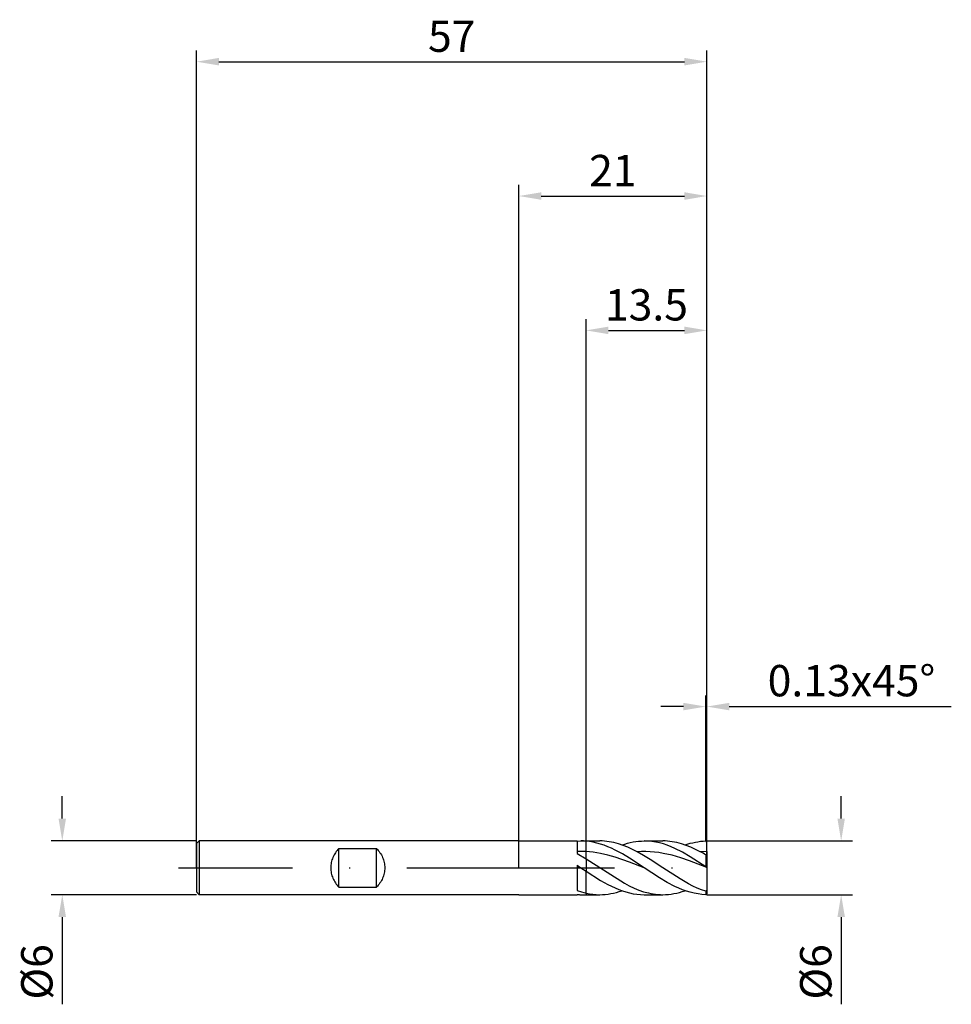
# Model space of a CAD drawing. Units: millimetres. Extents: x -56 to 48, y -15 to 95.
import ezdxf

# ---------------------------------------------------------------- set-up
doc = ezdxf.new("R2010")
doc.units = ezdxf.units.MM
doc.header["$PDMODE"] = 1
doc.linetypes.add('CENTER', pattern=[25.4, 12.7, -6.35, 0, -6.35])
doc.layers.get('DEFPOINTS').update_dxf_attribs({"linetype": 'CONTINUOUS'})
for name, color, linetype in [('1', 4, 'CONTINUOUS'), ('2', 7, 'CONTINUOUS'), ('4', 2, 'CENTER'), ('SK1', 4, 'CONTINUOUS'), ('SK2', 7, 'CONTINUOUS'), ('SK4', 2, 'CENTER')]:
    doc.layers.add(name, color=color, linetype=linetype)
doc.styles.add('SIMPLEX', font='simplex')
doc.dimstyles.get("Standard").update_dxf_attribs({"dimtxt": 3.5, "dimasz": 2.5, "dimexe": 1.25, "dimexo": 0, "dimtad": 1, "dimdsep": 46, "dimtxsty": 'SIMPLEX', "dimcen": 0, "dimazin": 2, "dimtfac": 1, "dimtofl": 0, "dimtmove": 0, "dimatfit": 3, "dimfxl": 1, "dimarcsym": 0})

# ---------------------------------------------------------------- blocks, each defined once
blk = doc.blocks.new('*D0')
at = {"layer": '2', "color": 0, "lineweight": -2}
for p, q in [((36, 5.5), (36, 8)), ((21, 3), (37.25, 3)), ((21, -3), (37.25, -3)), ((36, -5.5), (36, -15.24))]:
    blk.add_line(p, q, dxfattribs=at)
at = {"layer": '2', "color": 0}
for points in [[(35.58, 5.5), (36.42, 5.5), (36, 3)], [(36.42, -5.5), (35.58, -5.5), (36, -3)]]:
    blk.add_solid(points, dxfattribs=at)
at = {"layer": 'DEFPOINTS', "color": 0}
for p in [(21, 3), (21, -3), (36, -3)]:
    blk.add_point(p, dxfattribs=at)
at = {"layer": '2', "color": 0, "insert": (33.61, -11.62), "char_height": 3.5, "attachment_point": 5, "rotation": 90, "style": 'SIMPLEX'}
blk.add_mtext('%%c6', dxfattribs=at)
blk = doc.blocks.new('*D1')
at = {"layer": '2', "color": 0, "lineweight": -2}
for p, q in [((0, 0), (0, 76.25)), ((21, 0), (21, 76.25)), ((2.5, 75), (18.5, 75))]:
    blk.add_line(p, q, dxfattribs=at)
at = {"layer": '2', "color": 0}
for points in [[(2.5, 75.42), (2.5, 74.58), (0, 75)], [(18.5, 74.58), (18.5, 75.42), (21, 75)]]:
    blk.add_solid(points, dxfattribs=at)
at = {"layer": 'DEFPOINTS', "color": 0}
for p in [(21, 75), (0, 0), (21, 0)]:
    blk.add_point(p, dxfattribs=at)
at = {"layer": '2', "color": 0, "insert": (10.5, 77.39), "char_height": 3.5, "attachment_point": 5, "style": 'SIMPLEX'}
blk.add_mtext('21', dxfattribs=at)
blk = doc.blocks.new('*D2')
at = {"layer": '2', "color": 0, "lineweight": -2}
for p, q in [((7.5, 3), (7.5, 61.25)), ((21, 3), (21, 61.25)), ((10, 60), (18.5, 60))]:
    blk.add_line(p, q, dxfattribs=at)
at = {"layer": '2', "color": 0}
for points in [[(10, 60.42), (10, 59.58), (7.5, 60)], [(18.5, 59.58), (18.5, 60.42), (21, 60)]]:
    blk.add_solid(points, dxfattribs=at)
at = {"layer": 'DEFPOINTS', "color": 0}
for p in [(21, 60), (7.5, 3), (21, 3)]:
    blk.add_point(p, dxfattribs=at)
at = {"layer": '2', "color": 0, "insert": (14.25, 62.4), "char_height": 3.5, "attachment_point": 5, "style": 'SIMPLEX'}
blk.add_mtext('13.5', dxfattribs=at)
blk = doc.blocks.new('*D3')
at = {"layer": 'DEFPOINTS', "color": 0}
for p in [(-36, 3), (-51, -3), (-36, -3)]:
    blk.add_point(p, dxfattribs=at)
at = {"layer": 'SK2', "color": 0, "lineweight": -2}
for p, q in [((-51, 5.5), (-51, 8)), ((-36, 3), (-52.25, 3)), ((-36, -3), (-52.25, -3)), ((-51, -5.5), (-51, -15.24))]:
    blk.add_line(p, q, dxfattribs=at)
at = {"layer": 'SK2', "color": 0}
for points in [[(-51.42, 5.5), (-50.58, 5.5), (-51, 3)], [(-50.58, -5.5), (-51.42, -5.5), (-51, -3)]]:
    blk.add_solid(points, dxfattribs=at)
at = {"layer": 'SK2', "color": 0, "insert": (-53.39, -11.62), "char_height": 3.5, "attachment_point": 5, "rotation": 90, "style": 'SIMPLEX'}
blk.add_mtext('%%c6', dxfattribs=at)
blk = doc.blocks.new('*D4')
at = {"layer": 'DEFPOINTS', "color": 0}
for p in [(21, 90), (-36, 0), (21, 0)]:
    blk.add_point(p, dxfattribs=at)
at = {"layer": 'SK2', "color": 0, "lineweight": -2}
for p, q in [((-36, 0), (-36, 91.25)), ((21, 0), (21, 91.25)), ((-33.5, 90), (18.5, 90))]:
    blk.add_line(p, q, dxfattribs=at)
at = {"layer": 'SK2', "color": 0}
for points in [[(-33.5, 90.42), (-33.5, 89.58), (-36, 90)], [(18.5, 89.58), (18.5, 90.42), (21, 90)]]:
    blk.add_solid(points, dxfattribs=at)
at = {"layer": 'SK2', "color": 0, "insert": (-7.5, 92.39), "char_height": 3.5, "attachment_point": 5, "style": 'SIMPLEX'}
blk.add_mtext('57', dxfattribs=at)
blk = doc.blocks.new('*D5')
at = {"layer": '2', "color": 0, "lineweight": -2}
for p, q in [((20.87, 3), (20.87, 19.25)), ((21, 3), (21, 19.25)), ((18.37, 18), (15.87, 18)), ((23.5, 18), (48.3, 18))]:
    blk.add_line(p, q, dxfattribs=at)
at = {"layer": '2', "color": 0}
for points in [[(18.37, 17.58), (18.37, 18.42), (20.87, 18)], [(23.5, 18.42), (23.5, 17.58), (21, 18)]]:
    blk.add_solid(points, dxfattribs=at)
at = {"layer": 'DEFPOINTS', "color": 0}
for p in [(21, 18), (20.87, 3), (21, 3)]:
    blk.add_point(p, dxfattribs=at)
at = {"layer": '2', "color": 0, "insert": (37.15, 20.44), "char_height": 3.5, "attachment_point": 5, "style": 'SIMPLEX'}
blk.add_mtext('0.13x45°', dxfattribs=at)

msp = doc.modelspace()

# ---------------------------------------------------------------- linework, layer by layer
at = {"layer": '1'}
for p, q in [((0, 3), (6.5, 3)), ((6.5, 3), (6.5, 3)), ((6.5, 3), (6.5, 2.903)), ((6.5, 2.986), (6.937, 3)), ((6.5, 2.903), (6.5, 1.6)), ((6.937, 3), (7.5, 3)), ((7.5, 3), (7.5, 2.977)), ((7.5, 1.804), (7.5, 2.977)), ((6.5, 1.6), (7.5, 1)), ((7.5, 1), (7.5, 1.804)), ((6.5, 0.292), (6.937, 0)), ((6.5, 0.292), (6.5, -2.538)), ((6.937, 0), (6.5, 0.177)), ((7.5, 1), (7.5, -0.375)), ((6.937, 0), (7.5, -0.375)), ((7.5, -2.828), (7.5, -0.375)), ((0, -3), (6.5, -3)), ((6.5, -2.538), (7, -2.7)), ((6.5, -2.986), (6.5, -3)), ((6.937, -3), (7.5, -3)), ((7, -2.7), (7.5, -2.828)), ((7.5, -2.828), (7.5, -3))]:
    msp.add_line(p, q, dxfattribs=at)
at = {"layer": '1', "color": 1}
for p, q in [((7.5, 3), (9.027, 3)), ((7.5, 3), (7.5, 2.977)), ((7.5, 1.804), (7.5, 2.977)), ((7.906, 2.931), (7.5, 2.977)), ((8.312, 2.861), (7.906, 2.931)), ((8.718, 2.768), (8.312, 2.861)), ((9.123, 2.652), (8.718, 2.768)), ((9.288, 2.995), (9.027, 3)), ((9.529, 2.514), (9.123, 2.652)), ((9.55, 2.98), (9.288, 2.995)), ((9.935, 2.356), (9.529, 2.514)), ((9.811, 2.954), (9.55, 2.98)), ((10.073, 2.919), (9.811, 2.954)), ((10.341, 2.179), (9.935, 2.356)), ((10.334, 2.874), (10.073, 2.919)), ((10.596, 2.819), (10.334, 2.874)), ((11.119, 2.681), (10.596, 2.819)), ((11.642, 2.506), (11.119, 2.681)), ((11.51, 2.553), (11.821, 2.656)), ((12.164, 2.298), (11.642, 2.506)), ((11.821, 2.656), (12.131, 2.746)), ((12.131, 2.746), (12.442, 2.823)), ((12.687, 2.058), (12.164, 2.298)), ((12.442, 2.823), (12.752, 2.886)), ((12.752, 2.886), (13.062, 2.936)), ((13.062, 2.936), (13.373, 2.971)), ((13.373, 2.971), (13.683, 2.993)), ((13.683, 2.993), (13.994, 3)), ((14.423, 2.986), (13.994, 3)), ((13.994, 3), (16.083, 3)), ((14.853, 2.945), (14.423, 2.986)), ((15.283, 2.877), (14.853, 2.945)), ((15.713, 2.783), (15.283, 2.877)), ((16.143, 2.663), (15.713, 2.783)), ((16.345, 2.995), (16.083, 3)), ((16.572, 2.519), (16.143, 2.663)), ((16.606, 2.98), (16.345, 2.995)), ((17.002, 2.352), (16.572, 2.519)), ((16.868, 2.954), (16.606, 2.98)), ((17.129, 2.919), (16.868, 2.954)), ((17.432, 2.163), (17.002, 2.352)), ((17.39, 2.874), (17.129, 2.919)), ((17.652, 2.819), (17.39, 2.874)), ((18.175, 2.681), (17.652, 2.819)), ((18.698, 2.506), (18.175, 2.681)), ((18.567, 2.553), (19.142, 2.734)), ((19.221, 2.298), (18.698, 2.506)), ((19.142, 2.734), (19.43, 2.807)), ((19.744, 2.058), (19.221, 2.298)), ((19.43, 2.807), (19.718, 2.869)), ((19.718, 2.869), (20.006, 2.919)), ((20.006, 2.919), (20.294, 2.958)), ((20.294, 2.958), (20.582, 2.984)), ((20.582, 2.984), (20.87, 2.998)), ((21, 2.87), (20.87, 2.998)), ((21, 1.818), (21, 2.87)), ((7.5, 1), (7.5, 1.804)), ((7.906, 1.776), (7.5, 1.804)), ((8.312, 1.734), (7.906, 1.776)), ((9.123, 1.607), (8.312, 1.734)), ((9.935, 1.428), (9.123, 1.607)), ((10.747, 1.203), (9.935, 1.428)), ((10.747, 1.984), (10.341, 2.179)), ((11.559, 1.548), (10.747, 1.984)), ((12.37, 0.643), (10.747, 1.203)), ((12.37, 1.061), (11.559, 1.548)), ((13.21, 1.79), (12.687, 2.058)), ((13.697, 1.814), (13.21, 1.79)), ((13.928, 1.384), (13.21, 1.79)), ((14.184, 1.816), (13.697, 1.814)), ((14.647, 0.943), (13.928, 1.384)), ((14.671, 1.797), (14.184, 1.816)), ((15.158, 1.757), (14.671, 1.797)), ((15.645, 1.697), (15.158, 1.757)), ((16.131, 1.616), (15.645, 1.697)), ((17.105, 1.399), (16.131, 1.616)), ((18.079, 1.117), (17.105, 1.399)), ((18.291, 1.729), (17.432, 2.163)), ((19.053, 0.782), (18.079, 1.117)), ((19.151, 1.231), (18.291, 1.729)), ((20.87, 0.12), (19.151, 1.231)), ((20.267, 1.79), (19.744, 2.058)), ((21, 1.818), (20.267, 1.79)), ((20.87, 1.452), (20.87, 0.12)), ((21, 1.402), (20.87, 1.452)), ((21, 1.818), (21, 1.402)), ((21, 1.402), (21, 0.032)), ((7.5, 1), (11.791, -1.732)), ((7.5, 1), (7.5, -0.375)), ((13.994, 0), (12.37, 1.061)), ((13.994, 0), (12.37, 0.643)), ((16.083, 0), (14.647, 0.943)), ((17.998, -1.24), (16.083, 0)), ((21, 0.02), (19.053, 0.782)), ((21, 0.032), (20.87, 0.12)), ((21, 0.02), (21, 0.032)), ((21, 0.02), (21, -2.504)), ((7.5, -0.375), (9.123, -1.403)), ((7.5, -2.828), (7.5, -0.375)), ((15.713, -1.12), (13.994, 0)), ((9.123, -1.403), (9.935, -1.857)), ((9.935, -1.857), (10.747, -2.25)), ((11.791, -1.732), (12.327, -2.011)), ((12.327, -2.011), (12.864, -2.262)), ((16.572, -1.629), (15.713, -1.12)), ((17.432, -2.078), (16.572, -1.629)), ((17.862, -2.276), (17.432, -2.078)), ((18.955, -1.79), (17.998, -1.24)), ((19.434, -2.036), (18.955, -1.79)), ((19.912, -2.259), (19.434, -2.036)), ((7.5, -2.828), (7.882, -2.903)), ((7.5, -2.828), (7.5, -3)), ((7.5, -3), (9.027, -3)), ((7.882, -2.903), (8.263, -2.957)), ((8.263, -2.957), (8.645, -2.989)), ((8.645, -2.989), (9.027, -3)), ((9.027, -3), (9.337, -2.993)), ((9.337, -2.993), (9.648, -2.971)), ((9.648, -2.971), (9.958, -2.936)), ((9.958, -2.936), (10.269, -2.886)), ((10.269, -2.886), (10.579, -2.823)), ((10.579, -2.823), (10.889, -2.746)), ((10.747, -2.25), (11.153, -2.42)), ((10.889, -2.746), (11.2, -2.656)), ((11.153, -2.42), (11.559, -2.57)), ((11.2, -2.656), (11.51, -2.553)), ((11.559, -2.57), (11.964, -2.699)), ((11.964, -2.699), (12.37, -2.806)), ((12.37, -2.806), (12.776, -2.89)), ((12.776, -2.89), (13.182, -2.951)), ((12.864, -2.262), (13.4, -2.481)), ((13.182, -2.951), (13.588, -2.988)), ((13.4, -2.481), (13.936, -2.664)), ((13.588, -2.988), (13.994, -3)), ((13.936, -2.664), (14.473, -2.809)), ((13.994, -3), (16.083, -3)), ((14.473, -2.809), (14.741, -2.867)), ((14.741, -2.867), (15.009, -2.915)), ((15.009, -2.915), (15.277, -2.952)), ((15.277, -2.952), (15.545, -2.979)), ((15.545, -2.979), (15.814, -2.995)), ((15.814, -2.995), (16.082, -3)), ((16.083, -3), (16.394, -2.993)), ((16.394, -2.993), (16.704, -2.971)), ((16.704, -2.971), (17.014, -2.936)), ((17.014, -2.936), (17.325, -2.886)), ((17.325, -2.886), (17.635, -2.823)), ((17.635, -2.823), (17.946, -2.746)), ((18.291, -2.452), (17.862, -2.276)), ((17.946, -2.746), (18.256, -2.656)), ((18.256, -2.656), (18.567, -2.553)), ((18.721, -2.606), (18.291, -2.452)), ((19.151, -2.736), (18.721, -2.606)), ((19.581, -2.841), (19.151, -2.736)), ((20.01, -2.92), (19.581, -2.841)), ((20.391, -2.456), (19.912, -2.259)), ((20.44, -2.972), (20.01, -2.92)), ((20.87, -2.625), (20.391, -2.456)), ((20.87, -2.998), (20.44, -2.972)), ((21, -2.504), (20.87, -2.625)), ((20.87, -2.625), (20.87, -2.998)), ((21, -2.87), (20.87, -2.998)), ((21, -2.504), (21, -2.87))]:
    msp.add_line(p, q, dxfattribs=at)
at = {"layer": '1'}
for centre, radius, start, end in [((6.937, -3.768), 6.768, 85.22422, 89.99188), ((6.937, -9.306), 11.124, 87.1013, 92.25365), ((6.938, 3.753), 6.753, 266.28144, 269.99584)]:
    msp.add_arc(centre, radius, start, end, dxfattribs=at)
at = {"layer": '1', "color": 1}
for centre, radius, start, end in [((11.273, -14.945), 18.999, 59.66099, 61.74751), ((16.083, 3.727), 6.727, 269.98808, 270)]:
    msp.add_arc(centre, radius, start, end, dxfattribs=at)
at = {"layer": '4'}
msp.add_line((-2, 0), (23, 0), dxfattribs=at)
at = {"layer": 'SK1'}
for p, q in [((-35.7, 3), (-36, 2.7)), ((-36, 2.7), (-36, 2.697)), ((-36, 2.697), (-36, 2.458)), ((-36, 2.458), (-36, -2.7)), ((0, 3), (-35.7, 3)), ((-35.7, 3), (-35.7, -3)), ((-20.778, 1.162), (-20.834, 1.021)), ((-20.714, 1.3), (-20.778, 1.162)), ((-20.645, 1.434), (-20.714, 1.3)), ((-20.568, 1.564), (-20.645, 1.434)), ((-20.485, 1.69), (-20.568, 1.564)), ((-20.397, 1.811), (-20.485, 1.69)), ((-20.302, 1.927), (-20.397, 1.811)), ((-20.203, 2.038), (-20.302, 1.927)), ((-20.1, 2.142), (-20.203, 2.038)), ((-20.1, 2.142), (-15.9, 2.142)), ((-20.1, -2.142), (-20.1, 2.142)), ((-15.9, -2.142), (-15.9, 2.142)), ((-15.9, 2.142), (-15.797, 2.038)), ((-15.797, 2.038), (-15.698, 1.927)), ((-15.698, 1.927), (-15.603, 1.811)), ((-15.603, 1.811), (-15.515, 1.69)), ((-15.515, 1.69), (-15.432, 1.564)), ((-15.432, 1.564), (-15.355, 1.434)), ((-15.355, 1.434), (-15.286, 1.3)), ((-15.286, 1.3), (-15.222, 1.162)), ((-15.222, 1.162), (-15.166, 1.021)), ((-21.012, 0.146), (-21.016, 0)), ((-21.016, 0), (-21.012, -0.146)), ((-21.001, 0.293), (-21.012, 0.146)), ((-20.983, 0.44), (-21.001, 0.293)), ((-20.957, 0.587), (-20.983, 0.44)), ((-20.923, 0.733), (-20.957, 0.587)), ((-20.882, 0.878), (-20.923, 0.733)), ((-20.834, 1.021), (-20.882, 0.878)), ((-15.166, 1.021), (-15.118, 0.878)), ((-15.118, 0.878), (-15.077, 0.733)), ((-15.077, 0.733), (-15.043, 0.587)), ((-15.043, 0.587), (-15.017, 0.44)), ((-15.017, 0.44), (-14.999, 0.293)), ((-14.999, 0.293), (-14.988, 0.146)), ((-14.988, 0.146), (-14.984, 0)), ((-14.984, 0), (-14.988, -0.146)), ((-21.012, -0.146), (-21.001, -0.293)), ((-21.001, -0.293), (-20.983, -0.44)), ((-20.983, -0.44), (-20.957, -0.587)), ((-20.957, -0.587), (-20.923, -0.733)), ((-20.923, -0.733), (-20.882, -0.878)), ((-20.882, -0.878), (-20.834, -1.021)), ((-20.834, -1.021), (-20.778, -1.162)), ((-15.166, -1.021), (-15.222, -1.162)), ((-15.118, -0.878), (-15.166, -1.021)), ((-15.077, -0.733), (-15.118, -0.878)), ((-15.043, -0.587), (-15.077, -0.733)), ((-15.017, -0.44), (-15.043, -0.587)), ((-14.999, -0.293), (-15.017, -0.44)), ((-14.988, -0.146), (-14.999, -0.293)), ((-20.778, -1.162), (-20.714, -1.3)), ((-20.714, -1.3), (-20.645, -1.434)), ((-20.645, -1.434), (-20.568, -1.564)), ((-20.568, -1.564), (-20.485, -1.69)), ((-20.485, -1.69), (-20.397, -1.811)), ((-20.397, -1.811), (-20.302, -1.927)), ((-20.302, -1.927), (-20.203, -2.038)), ((-20.203, -2.038), (-20.1, -2.142)), ((-20.1, -2.142), (-15.9, -2.142)), ((-15.797, -2.038), (-15.9, -2.142)), ((-15.698, -1.927), (-15.797, -2.038)), ((-15.603, -1.811), (-15.698, -1.927)), ((-15.515, -1.69), (-15.603, -1.811)), ((-15.432, -1.564), (-15.515, -1.69)), ((-15.355, -1.434), (-15.432, -1.564)), ((-15.286, -1.3), (-15.355, -1.434)), ((-15.222, -1.162), (-15.286, -1.3)), ((-35.7, -3), (-36, -2.7)), ((0, -3), (-35.7, -3))]:
    msp.add_line(p, q, dxfattribs=at)
at = {"layer": 'SK4'}
for p, q in [((-38, 0), (0, 0)), ((-2, 0), (23, 0))]:
    msp.add_line(p, q, dxfattribs=at)

# ---------------------------------------------------------------- dimensions: what is measured, and where the dimension line sits
at = {"layer": '2'}
for base, p1, p2, picture, middle in [((21, 75), (0, 0), (21, 0), '*D1', (10.5, 77.391)), ((21, 60), (7.5, 3), (21, 3), '*D2', (14.25, 62.398))]:
    dim = msp.add_linear_dim(base=base, p1=p1, p2=p2, dimstyle='STANDARD', dxfattribs=at)
    dim.commit()
    dim.dimension.update_dxf_attribs({"geometry": picture, "text_midpoint": middle})
dim = msp.add_linear_dim(base=(21, 18), p1=(20.87, 3), p2=(21, 3), text='0.13x45°', dimstyle='STANDARD', dxfattribs=at)
dim.commit()
dim.dimension.update_dxf_attribs({"geometry": '*D5', "text_midpoint": (37.151, 20.438)})
dim = msp.add_linear_dim(base=(36, -3), p1=(21, 3), p2=(21, -3), angle=90, text='%%c<>', dimstyle='STANDARD', dxfattribs=at)
dim.commit()
dim.dimension.update_dxf_attribs({"geometry": '*D0', "text_midpoint": (33.609, -11.619)})
at = {"layer": 'SK2'}
dim = msp.add_linear_dim(base=(21, 90), p1=(-36, 0), p2=(21, 0), dimstyle='STANDARD', dxfattribs=at)
dim.commit()
dim.dimension.update_dxf_attribs({"geometry": '*D4', "text_midpoint": (-7.5, 92.391)})
dim = msp.add_linear_dim(base=(-51, -3), p1=(-36, 3), p2=(-36, -3), angle=90, text='%%c<>', dimstyle='STANDARD', dxfattribs=at)
dim.commit()
dim.dimension.update_dxf_attribs({"geometry": '*D3', "text_midpoint": (-53.391, -11.619)})

doc.saveas('drawing.dxf')
